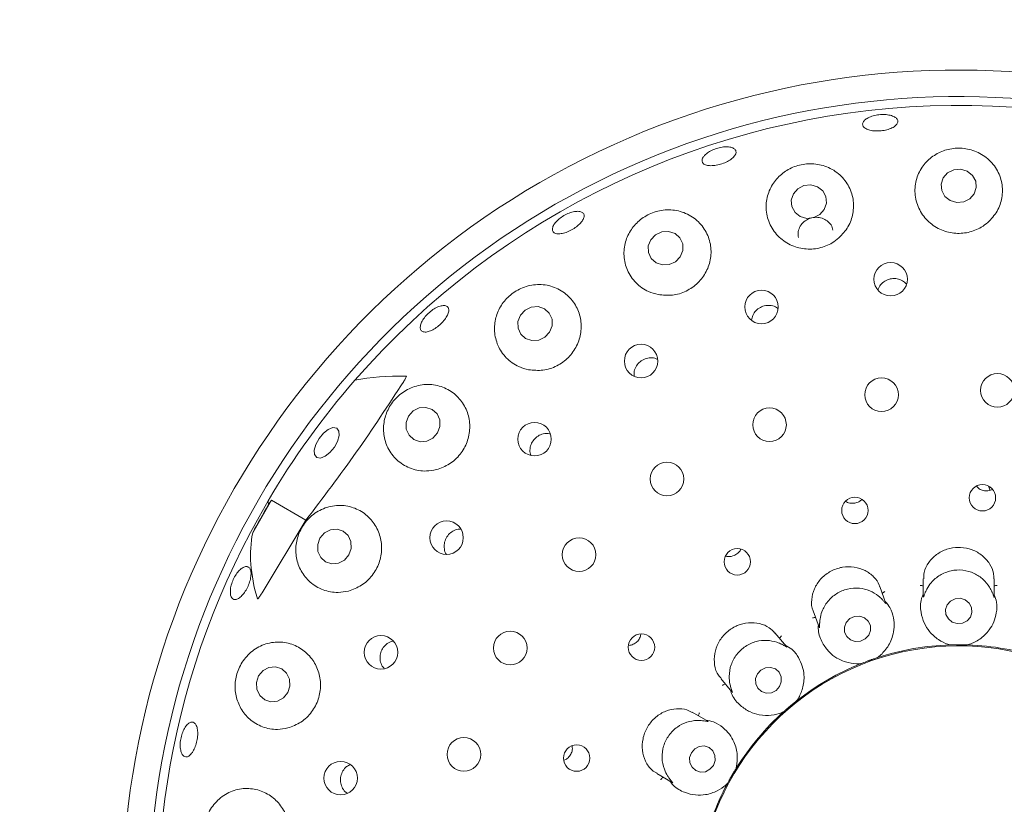
# Paper-space layout 'Blatt2' of a CAD drawing. Units: millimetres. Extents: x 5 to 415, y 5 to 292.
# Drawn here: x 53 to 60, y 96 to 102 of the extents above; entities that cross this region are included whole.
import ezdxf

# ---------------------------------------------------------------- set-up
doc = ezdxf.new("R2010")
doc.units = ezdxf.units.MM
doc.layers.add('BEMAßUNG', color=96, linetype='Continuous')
doc.styles.add('SLDTEXTSTYLE0', font='TXT', dxfattribs={"width": 0.75})
doc.dimstyles.new('SLDDIMSTYLE9', dxfattribs={"dimtxt": 3.175, "dimasz": 3.302, "dimexe": 0, "dimexo": 0.0625, "dimgap": 0.79375, "dimtad": 1, "dimlfac": 16, "dimrnd": 1e-09, "dimzin": 12, "dimdsep": 46, "dimtxsty": 'SLDTEXTSTYLE0', "dimsah": 1, "dimcen": 0.09, "dimadec": 0, "dimazin": 3, "dimtfac": 1, "dimtofl": 0, "dimtmove": 0, "dimatfit": 3, "dimfxl": 0, "dimfrac": 2, "dimtolj": 1, "dimtzin": 12, "dimarcsym": 0})

# ---------------------------------------------------------------- blocks, each defined once
blk = doc.blocks.new('_D_51')
at = {"layer": 'BEMAßUNG'}
for p, q in [((58.8668, 126.8691), (27.1972, 126.8691)), ((28.1972, 95.6191), (28.1972, 126.8691)), ((58.8668, 95.6191), (27.1972, 95.6191))]:
    blk.add_line(p, q, dxfattribs=at)
for points in [[(28.1972, 126.8691), (27.6892, 123.5671), (28.7052, 123.5671)], [(28.1972, 95.6191), (28.7052, 98.9211), (27.6892, 98.9211)]]:
    blk.add_solid(points, dxfattribs=at)
at = {"layer": 'BEMAßUNG', "insert": (24.1044, 107.6842), "char_height": 3.175, "attachment_point": 1, "rotation": 90, "style": 'SLDTEXTSTYLE0'}
blk.add_mtext('500', dxfattribs=at)

psp = doc.layouts.new('Blatt2')

# ---------------------------------------------------------------- linework, layer by layer
at = {"color": 7, "linetype": 'Continuous', "lineweight": 15}
for p, q in [((60.07771, 98.59012), (60.08956, 98.55968)), ((60.09165, 98.56009), (60.10474, 98.56663)), ((55.01483, 98.49019), (54.88193, 98.26)), ((54.99359, 98.4591), (55.01483, 98.49019)), ((55.258, 98.3498), (55.01483, 98.49019)), ((54.94784, 97.83603), (55.258, 98.3498)), ((59.35266, 97.76245), (59.30938, 97.88137)), ((59.61675, 97.93587), (59.61675, 97.81174)), ((60.11675, 97.80899), (60.11675, 97.93573)), ((58.83959, 97.7102), (58.8819, 97.59395)), ((58.65059, 97.45734), (58.5692, 97.55434)), ((59.80523, 97.46959), (59.79774, 97.47014)), ((59.80523, 97.46959), (59.80553, 97.4696)), ((59.92798, 97.4696), (59.92827, 97.46959)), ((59.93576, 97.47014), (59.92827, 97.46959)), ((59.17602, 97.33695), (59.1688, 97.33491)), ((59.17602, 97.33695), (59.17629, 97.33706)), ((59.29136, 97.37894), (59.29164, 97.37903)), ((59.29849, 97.38211), (59.29164, 97.37903)), ((58.18606, 97.23309), (58.26582, 97.13804)), ((58.72414, 97.07601), (58.72438, 97.07619)), ((58.72976, 97.08143), (58.72438, 97.07619)), ((58.09539, 96.93042), (57.98546, 96.99389)), ((58.63012, 96.9971), (58.62403, 96.99271)), ((58.63012, 96.9971), (58.63034, 96.9973)), ((57.73533, 96.56096), (57.8425, 96.49908)), ((58.29474, 96.59735), (58.2949, 96.5976)), ((58.29816, 96.60436), (58.2949, 96.5976)), ((58.23337, 96.49104), (58.22916, 96.48483)), ((58.23337, 96.49104), (58.23352, 96.4913))]:
    psp.add_line(p, q, dxfattribs=at)
at = {"color": 7, "linetype": 'Continuous', "lineweight": 15, "flags": 128}
for points in [[(59.92665, 100.81188), (59.8801, 100.82565), (59.83152, 100.82154), (59.78831, 100.80016), (59.75704, 100.76477), (59.74247, 100.72076), (59.74682, 100.67483), (59.76943, 100.63397), (59.80686, 100.6044), (59.8534, 100.59062), (59.90198, 100.59474), (59.9452, 100.61612), (59.97647, 100.65151), (59.99104, 100.69552), (59.98669, 100.74145), (59.96407, 100.78231), (59.92665, 100.81188)], [(58.86922, 100.7018), (58.82289, 100.71493), (58.77439, 100.71009), (58.73111, 100.68802), (58.69964, 100.65208), (58.68477, 100.60775), (58.68876, 100.56177), (58.71101, 100.52114), (58.74812, 100.49206), (58.79446, 100.47893), (58.84295, 100.48377), (58.88623, 100.50584), (58.9177, 100.54178), (58.93257, 100.58611), (58.92858, 100.63209), (58.90633, 100.67271), (58.86922, 100.7018)], [(57.90112, 100.20796), (57.91878, 100.25197), (57.91788, 100.29845), (57.89855, 100.34032), (57.86374, 100.37121), (57.81874, 100.3864), (57.7704, 100.3836), (57.72609, 100.36322), (57.69255, 100.32837), (57.67489, 100.28436), (57.67579, 100.23787), (57.69511, 100.196), (57.72993, 100.16512), (57.77493, 100.14992), (57.82326, 100.15273), (57.86758, 100.17311), (57.90112, 100.20796)], [(56.97873, 99.67659), (56.99622, 99.72124), (56.99533, 99.76817), (56.97619, 99.81023), (56.94171, 99.84103), (56.89715, 99.85586), (56.84929, 99.85248), (56.80541, 99.8314), (56.7722, 99.79583), (56.75471, 99.75118), (56.7556, 99.70425), (56.77474, 99.66219), (56.80921, 99.63139), (56.85377, 99.61656), (56.90164, 99.61993), (56.94551, 99.64102), (56.97873, 99.67659)], [(56.18742, 98.96508), (56.20436, 99.01041), (56.20311, 99.05785), (56.18385, 99.10019), (56.14952, 99.13097), (56.10534, 99.14552), (56.05803, 99.14161), (56.0148, 99.11985), (55.98223, 99.08355), (55.96528, 99.03822), (55.96654, 98.99078), (55.9858, 98.94845), (56.02013, 98.91766), (56.06431, 98.90311), (56.11162, 98.90702), (56.15485, 98.92878), (56.18742, 98.96508)], [(55.45866, 98.86377), (55.42759, 98.82669), (55.393, 98.8), (55.36017, 98.78779), (55.3341, 98.7919), (55.31875, 98.81171), (55.31645, 98.8442), (55.32757, 98.88443), (55.35041, 98.92627), (55.38148, 98.96336), (55.41606, 98.99004), (55.44889, 99.00225), (55.47496, 98.99814), (55.49032, 98.97834), (55.49261, 98.94584), (55.48149, 98.90561), (55.45866, 98.86377)], [(55.56183, 98.1045), (55.57795, 98.15043), (55.57604, 98.19836), (55.55638, 98.24099), (55.52197, 98.27185), (55.47805, 98.28622), (55.43129, 98.28193), (55.38883, 98.25962), (55.35712, 98.22269), (55.34099, 98.17676), (55.3429, 98.12884), (55.36256, 98.0862), (55.39698, 98.05534), (55.4409, 98.04097), (55.48766, 98.04526), (55.53012, 98.06757), (55.56183, 98.1045)], [(59.91207, 97.78747), (59.87721, 97.79808), (59.84076, 97.79513), (59.80827, 97.77906), (59.78468, 97.75232), (59.77359, 97.71899), (59.77668, 97.68413), (59.79348, 97.65306), (59.82144, 97.6305), (59.85629, 97.61989), (59.89275, 97.62285), (59.92523, 97.63892), (59.94882, 97.66565), (59.95992, 97.69899), (59.95683, 97.73384), (59.94002, 97.76492), (59.91207, 97.78747)], [(59.231, 97.53731), (59.24393, 97.57053), (59.24287, 97.60564), (59.22795, 97.6373), (59.20147, 97.66068), (59.16745, 97.67223), (59.13107, 97.67019), (59.09787, 97.65486), (59.0729, 97.62859), (59.05997, 97.59537), (59.06104, 97.56026), (59.07595, 97.5286), (59.10243, 97.50522), (59.13645, 97.49367), (59.17283, 97.49571), (59.20604, 97.51104), (59.231, 97.53731)], [(55.12934, 97.13244), (55.14449, 97.17879), (55.14173, 97.22711), (55.12145, 97.27003), (55.08676, 97.30102), (55.04293, 97.31536), (54.99664, 97.31087), (54.95493, 97.28824), (54.92415, 97.2509), (54.90899, 97.20454), (54.91176, 97.15622), (54.93203, 97.1133), (54.96673, 97.08231), (55.01056, 97.06797), (55.05685, 97.07246), (55.09856, 97.0951), (55.12934, 97.13244)], [(58.6014, 97.17498), (58.61417, 97.20883), (58.61311, 97.24439), (58.59839, 97.27623), (58.57225, 97.29953), (58.53867, 97.31071), (58.50275, 97.3081), (58.46998, 97.29208), (58.44533, 97.26509), (58.43257, 97.23124), (58.43362, 97.19569), (58.44834, 97.16384), (58.47449, 97.14055), (58.50807, 97.12936), (58.54398, 97.13197), (58.57675, 97.14799), (58.6014, 97.17498)], [(58.13446, 96.61919), (58.14649, 96.65368), (58.14486, 96.68973), (58.12983, 96.72188), (58.10369, 96.74521), (58.07041, 96.75618), (58.03506, 96.75313), (58.00302, 96.73651), (57.97917, 96.70885), (57.96714, 96.67436), (57.96877, 96.63831), (57.9838, 96.60616), (58.00994, 96.58283), (58.04322, 96.57186), (58.07857, 96.57491), (58.11061, 96.59154), (58.13446, 96.61919)]]:
    psp.add_lwpolyline(points, dxfattribs=at)
at = {"color": 7, "linetype": 'Continuous', "lineweight": 15}
for centre, radius in [((59.38615, 100.04923), 0.11796), ((58.4745, 99.85396), 0.11832), ((57.62427, 99.47176), 0.11835), ((59.32182, 99.23446), 0.11875), ((60.13998, 99.26508), 0.11875), ((58.53097, 99.02256), 0.11875), ((56.87207, 98.92104), 0.11834), ((57.80711, 98.63999), 0.11875), ((60.03416, 98.50768), 0.09323), ((59.13351, 98.41807), 0.09309), ((56.25083, 98.22594), 0.11829), ((57.18653, 98.10593), 0.11875), ((58.30352, 98.05584), 0.09337), ((55.78773, 97.41689), 0.11821), ((56.70035, 97.44718), 0.11875), ((57.6268, 97.4532), 0.0934), ((56.37294, 96.69675), 0.11875), ((57.16944, 96.67082), 0.09334), ((55.50304, 96.52931), 0.11811)]:
    psp.add_circle(centre, radius, dxfattribs=at)
for radius, start, end in [(12.0625, 90, 41.794353), (9.5, 124.077455, 169.255878), (5.90625, 45.493755, 330), (5.71875, 45.249378, 330), (5.65625, 45.164286, 138.904118), (5.65625, 138.904118, 149.558618), (5.65625, 149.558618, 28.641637), (1.84428, 29.760341, 330), (1.85156, 91.899694, 107.966254), (1.85156, 71.900776, 87.96221), (1.85156, 111.898312, 127.971829), (1.85156, 131.901955, 147.961268), (1.85156, 151.897266, 167.973901)]:
    psp.add_arc((59.86675, 95.61905), radius, start, end, dxfattribs=at)
for centre, major_axis, ratio, start_param, end_param in [((57.61985, 97.2377), (2.51109, -1.80896), 0.4464817, 2.5598146, 2.751739), ((61.92797, 94.42901), (6.9459, -4.01022), 0.954954, 3.1385934, 3.1683978), ((57.61985, 97.2377), (2.51109, -1.80896), 0.4464817, 3.5314463, 3.5462884), ((57.55349, 96.95461), (2.59841, -1.50019), 0.4554499, 3.2923841, 3.5891062)]:
    psp.add_ellipse(centre, major_axis=major_axis, ratio=ratio, start_param=start_param, end_param=end_param, dxfattribs=at)
for points, knots in [([(59.43543, 101.15257), (59.43171, 101.14608), (59.42425, 101.1331), (59.39673, 101.11603), (59.36071, 101.10308), (59.31904, 101.09564), (59.2768, 101.09448), (59.23862, 101.09973), (59.20876, 101.11094), (59.19054, 101.12697), (59.18606, 101.14613), (59.19586, 101.16626), (59.21884, 101.185), (59.2524, 101.20013), (59.29276, 101.20981), (59.33537, 101.21291), (59.37541, 101.20908), (59.40844, 101.19886), (59.43046, 101.18353), (59.43879, 101.16719), (59.43637, 101.15663), (59.43543, 101.15257)], [0, 0, 0, 0, 0.0537994, 0.1076021, 0.1613792, 0.215058, 0.2686356, 0.3221747, 0.375781, 0.4294863, 0.4832557, 0.537028, 0.5907699, 0.6444656, 0.6981362, 0.7517907, 0.80543, 0.8590599, 0.9126908, 0.9663509, 1, 1, 1, 1]), ([(58.07864, 100.92938), (58.08788, 100.93669), (58.10637, 100.95133), (58.14468, 100.96889), (58.18559, 100.98053), (58.22547, 100.9848), (58.25953, 100.98135), (58.28397, 100.97068), (58.296, 100.9541), (58.29426, 100.93349), (58.27892, 100.91114), (58.25173, 100.88945), (58.2158, 100.87078), (58.17528, 100.85716), (58.13475, 100.8501), (58.09869, 100.85043), (58.0711, 100.85824), (58.05501, 100.87279), (58.05246, 100.89248), (58.06173, 100.91239), (58.07393, 100.92465), (58.07864, 100.92938)], [0, 0, 0, 0, 0.0536636, 0.1073316, 0.1609816, 0.21462, 0.2682528, 0.3218841, 0.3755436, 0.4292647, 0.4830485, 0.5368532, 0.5905999, 0.6442295, 0.6977786, 0.7513358, 0.8049831, 0.858724, 0.912503, 0.9662611, 1, 1, 1, 1]), ([(60.07243, 100.44976), (60.09627, 100.47521), (60.14394, 100.52609), (60.17698, 100.62522), (60.17685, 100.7291), (60.13899, 100.82931), (60.06693, 100.91127), (59.97116, 100.963), (59.86728, 100.97961), (59.76801, 100.9638), (59.68038, 100.9199), (59.60995, 100.85068), (59.56429, 100.75966), (59.55211, 100.65476), (59.57858, 100.54954), (59.64104, 100.45984), (59.72944, 100.39788), (59.83124, 100.36921), (59.93436, 100.37491), (60.01664, 100.40619), (60.05744, 100.43806), (60.07243, 100.44976)], [0, 0, 0, 0, 0.0540293, 0.1079889, 0.1639688, 0.2218259, 0.2797841, 0.3352809, 0.3869488, 0.4359283, 0.4848233, 0.5359841, 0.5905473, 0.6479444, 0.7061115, 0.7628179, 0.8170699, 0.869195, 0.9200836, 0.9706509, 1, 1, 1, 1]), ([(59.02062, 100.34048), (59.04418, 100.36573), (59.09126, 100.4162), (59.12473, 100.51411), (59.12612, 100.61652), (59.09108, 100.71575), (59.02183, 100.79847), (58.92652, 100.85227), (58.82011, 100.86996), (58.71802, 100.85303), (58.62976, 100.80757), (58.56032, 100.73852), (58.5151, 100.64972), (58.50127, 100.54749), (58.52463, 100.44327), (58.58477, 100.35229), (58.67299, 100.28828), (58.77605, 100.25841), (58.88049, 100.26405), (58.96397, 100.29589), (59.00535, 100.32846), (59.02062, 100.34048)], [0, 0, 0, 0, 0.0527468, 0.1054335, 0.1599084, 0.2166664, 0.2748291, 0.3322012, 0.3863785, 0.4368518, 0.4854896, 0.5349623, 0.5872736, 0.6429921, 0.7009414, 0.7588036, 0.8146786, 0.868096, 0.9196772, 0.9703522, 1, 1, 1, 1]), ([(57.01006, 100.37752), (57.00543, 100.38224), (56.99616, 100.39167), (56.99798, 100.4147), (57.01157, 100.44112), (57.03643, 100.4686), (57.06956, 100.49373), (57.10731, 100.51369), (57.1454, 100.52623), (57.1795, 100.53002), (57.2057, 100.52474), (57.22103, 100.51109), (57.22373, 100.49062), (57.21348, 100.4656), (57.19148, 100.43873), (57.16029, 100.41298), (57.12353, 100.39119), (57.0853, 100.37577), (57.05007, 100.36861), (57.02449, 100.3699), (57.01408, 100.3754), (57.01006, 100.37752)], [0, 0, 0, 0, 0.0537605, 0.1075264, 0.1612648, 0.2149597, 0.2686315, 0.3222824, 0.3759221, 0.4295525, 0.4831864, 0.5368463, 0.5905627, 0.6443502, 0.6981545, 0.7518988, 0.8055294, 0.85908, 0.9126361, 0.9662837, 1, 1, 1, 1]), ([(57.74453, 99.94074), (57.77807, 99.93726), (57.84515, 99.93029), (57.94456, 99.96145), (58.02845, 100.01995), (58.08894, 100.10169), (58.1202, 100.19785), (58.11851, 100.29963), (58.08215, 100.3967), (58.0126, 100.47727), (57.91695, 100.52934), (57.80888, 100.54477), (57.7049, 100.52384), (57.61691, 100.47363), (57.5503, 100.40143), (57.50883, 100.31219), (57.49778, 100.21169), (57.52232, 100.10956), (57.58316, 100.02064), (57.66294, 99.96299), (57.72159, 99.947), (57.74453, 99.94074)], [0, 0, 0, 0, 0.0512389, 0.1025025, 0.1531399, 0.2038334, 0.2554245, 0.3087181, 0.3642664, 0.4218617, 0.4799888, 0.5361181, 0.588487, 0.6377886, 0.6864924, 0.7370912, 0.7910005, 0.8479848, 0.9061929, 0.9632941, 1, 1, 1, 1]), ([(58.97726, 100.39648), (58.97632, 100.40267), (58.9734, 100.42173), (58.9539, 100.44907), (58.92206, 100.47383), (58.88211, 100.48673), (58.83954, 100.48661), (58.79899, 100.47356), (58.76485, 100.44908), (58.74134, 100.4159), (58.72998, 100.37938), (58.73373, 100.35574), (58.73544, 100.34497)], [0, 0, 0, 0, 0.0517016, 0.1593392, 0.2671225, 0.3747513, 0.4819682, 0.5887789, 0.6954978, 0.802531, 0.9100161, 1, 1, 1, 1]), ([(59.49645, 100.01613), (59.48772, 100.0243), (59.46935, 100.04149), (59.43188, 100.05421), (59.3916, 100.05509), (59.35287, 100.0428), (59.32129, 100.0187), (59.3016, 99.99331), (59.29778, 99.97597), (59.29677, 99.97137)], [0, 0, 0, 0, 0.1450079, 0.3050098, 0.4642519, 0.6230729, 0.7822112, 0.9422177, 1, 1, 1, 1]), ([(56.83026, 99.41062), (56.86392, 99.40737), (56.93129, 99.40088), (57.03118, 99.4336), (57.11486, 99.49408), (57.17426, 99.57741), (57.20402, 99.67419), (57.20122, 99.77543), (57.16492, 99.87117), (57.09672, 99.95063), (57.00254, 100.0026), (56.89429, 100.01829), (56.78831, 99.99599), (56.69895, 99.94249), (56.63333, 99.86741), (56.59414, 99.77767), (56.58458, 99.67889), (56.60866, 99.57901), (56.66792, 99.49111), (56.74716, 99.43299), (56.8066, 99.41699), (56.83026, 99.41062)], [0, 0, 0, 0, 0.0520529, 0.1041494, 0.1551661, 0.2057233, 0.2566788, 0.3088649, 0.3630304, 0.4194936, 0.4775637, 0.5351989, 0.5899019, 0.6408095, 0.6895351, 0.7387475, 0.7905954, 0.8458757, 0.9036397, 0.9616506, 1, 1, 1, 1]), ([(56.08564, 99.67868), (56.07971, 99.68191), (56.06787, 99.68835), (56.06341, 99.71023), (56.06979, 99.73826), (56.08715, 99.77011), (56.1134, 99.80185), (56.14566, 99.82992), (56.18029, 99.85114), (56.21334, 99.8632), (56.24099, 99.86483), (56.26007, 99.85593), (56.2684, 99.83754), (56.26505, 99.81168), (56.25043, 99.78118), (56.22629, 99.74941), (56.19546, 99.71993), (56.16141, 99.69599), (56.12809, 99.68047), (56.10214, 99.67524), (56.09023, 99.67772), (56.08564, 99.67868)], [0, 0, 0, 0, 0.05376591, 0.10753301, 0.1612752, 0.21497851, 0.26865248, 0.32230272, 0.37594481, 0.42957776, 0.48320752, 0.53686448, 0.59057388, 0.64435421, 0.69815986, 0.75191497, 0.80556184, 0.85911654, 0.9126689, 0.96630117, 1, 1, 1, 1]), ([(58.59166, 99.84093), (58.58817, 99.84401), (58.57485, 99.85576), (58.54378, 99.86477), (58.50376, 99.86571), (58.46511, 99.85288), (58.43319, 99.82862), (58.4106, 99.79668), (58.40592, 99.77226), (58.40371, 99.76069)], [0, 0, 0, 0, 0.0569399, 0.2177267, 0.3777856, 0.5371335, 0.6963452, 0.8561516, 1, 1, 1, 1]), ([(57.73989, 99.48424), (57.73352, 99.48728), (57.71528, 99.49598), (57.68057, 99.49637), (57.64183, 99.48577), (57.60839, 99.46262), (57.58475, 99.43036), (57.57251, 99.39546), (57.57465, 99.37283), (57.57556, 99.36322)], [0, 0, 0, 0, 0.0859155, 0.2460143, 0.4053538, 0.5640663, 0.7228123, 0.8822817, 1, 1, 1, 1]), ([(55.96569, 99.36515), (55.96596, 99.3651), (55.96649, 99.36501), (55.9669, 99.36421), (55.96689, 99.36265), (55.96565, 99.35819), (55.95971, 99.34626), (55.95311, 99.33566), (55.94841, 99.32813)], [0, 0, 0, 0, 0.03240898, 0.06524811, 0.10457666, 0.17596271, 0.41369945, 1, 1, 1, 1]), ([(55.258, 98.3498), (55.37846, 98.50819), (55.62049, 98.82641), (55.83877, 99.16038), (55.94841, 99.32813)], [0, 0, 0, 0, 0.4977118, 1, 1, 1, 1]), ([(56.17903, 98.70605), (56.21075, 98.71743), (56.27421, 98.74021), (56.35027, 98.81122), (56.40057, 98.90013), (56.41978, 98.99992), (56.40634, 99.10014), (56.36066, 99.19125), (56.28559, 99.26303), (56.18768, 99.30541), (56.07876, 99.31065), (55.97485, 99.27764), (55.89049, 99.21401), (55.83298, 99.13106), (55.80404, 99.03731), (55.80518, 98.93876), (55.83889, 98.8431), (55.90561, 98.76156), (55.99928, 98.70792), (56.09614, 98.69076), (56.15575, 98.70175), (56.17903, 98.70605)], [0, 0, 0, 0, 0.0511471, 0.1023196, 0.1529273, 0.2036657, 0.2553748, 0.3088498, 0.3646013, 0.4223248, 0.4803838, 0.5362243, 0.5882613, 0.6374004, 0.6861795, 0.7370336, 0.7912467, 0.8484312, 0.9066287, 0.9635503, 1, 1, 1, 1]), ([(56.98409, 98.95784), (56.9739, 98.95963), (56.95074, 98.96371), (56.914, 98.95418), (56.87972, 98.93307), (56.85394, 98.90165), (56.8404, 98.8642), (56.83788, 98.83083), (56.84466, 98.81297), (56.84682, 98.8073)], [0, 0, 0, 0, 0.1259716, 0.2865725, 0.4463837, 0.605692, 0.7652085, 0.9255254, 1, 1, 1, 1]), ([(59.99161, 98.58949), (59.99803, 98.58284), (60.01173, 98.56861), (60.04058, 98.55713), (60.06864, 98.55456), (60.08526, 98.55855), (60.09165, 98.56009)], [0, 0, 0, 0, 0.2514964, 0.5371908, 0.8219278, 1, 1, 1, 1]), ([(55.55767, 97.84949), (55.58947, 97.86097), (55.65309, 97.88394), (55.72932, 97.95614), (55.77909, 98.04646), (55.79724, 98.14708), (55.78282, 98.24727), (55.73702, 98.33763), (55.66313, 98.4087), (55.56727, 98.45132), (55.45972, 98.45784), (55.35517, 98.42555), (55.26911, 98.36015), (55.21132, 98.2739), (55.18399, 98.17824), (55.18678, 98.08036), (55.22037, 97.98678), (55.28508, 97.90663), (55.37653, 97.85257), (55.47312, 97.83411), (55.53364, 97.84512), (55.55767, 97.84949)], [0, 0, 0, 0, 0.0519411, 0.1039245, 0.154881, 0.2054393, 0.2564518, 0.3087534, 0.3630735, 0.4196861, 0.4778067, 0.5353139, 0.5897517, 0.6404359, 0.6891088, 0.738445, 0.7905223, 0.8460238, 0.9038859, 0.9618231, 1, 1, 1, 1]), ([(59.06771, 98.48351), (59.07243, 98.48034), (59.08582, 98.47137), (59.10929, 98.46726), (59.12637, 98.46901), (59.13298, 98.46968)], [0, 0, 0, 0, 0.2502266, 0.7096961, 1, 1, 1, 1]), ([(59.13298, 98.46968), (59.14331, 98.4723), (59.16232, 98.4771), (59.17671, 98.49013), (59.18328, 98.49608)], [0, 0, 0, 0, 0.5437186, 1, 1, 1, 1]), ([(56.35144, 98.28558), (56.34877, 98.28588), (56.3331, 98.28767), (56.30431, 98.27774), (56.27066, 98.2562), (56.24606, 98.22386), (56.23283, 98.18553), (56.23391, 98.14612), (56.24048, 98.11867), (56.24914, 98.10816), (56.24952, 98.1077)], [0, 0, 0, 0, 0.0329019, 0.1936956, 0.353775, 0.5131319, 0.6722762, 0.8319511, 0.9925318, 1, 1, 1, 1]), ([(60.1137, 97.93563), (60.11404, 97.94901), (60.11494, 97.98412), (60.08762, 98.04384), (60.03549, 98.10281), (59.96321, 98.14415), (59.90287, 98.15668), (59.84243, 98.15799), (59.78184, 98.14818), (59.70741, 98.11009), (59.65064, 98.05161), (59.61854, 97.98841), (59.62043, 97.95035), (59.62115, 97.93579)], [0, 0, 0, 0, 0.06437579, 0.16906206, 0.27376244, 0.37865115, 0.4834788, 0.50186486, 0.60638571, 0.71043342, 0.81615282, 0.92964418, 1, 1, 1, 1]), ([(58.22033, 98.09656), (58.22347, 98.09541), (58.23638, 98.09066), (58.25784, 98.09222), (58.27408, 98.0977), (58.28037, 98.09983)], [0, 0, 0, 0, 0.1645158, 0.6760191, 1, 1, 1, 1]), ([(58.28037, 98.09983), (58.28948, 98.10488), (58.3077, 98.11499), (58.32351, 98.13169), (58.3272, 98.14216), (58.32744, 98.14285)], [0, 0, 0, 0, 0.4828656, 0.9657677, 1, 1, 1, 1]), ([(54.72479, 97.82983), (54.72433, 97.84061), (54.72341, 97.86215), (54.73257, 97.90172), (54.7486, 97.94109), (54.77041, 97.97662), (54.79531, 98.0041), (54.82042, 98.02056), (54.84281, 98.02417), (54.8599, 98.01457), (54.86977, 97.99281), (54.87136, 97.96129), (54.86459, 97.92351), (54.85036, 97.88375), (54.83033, 97.84649), (54.80673, 97.81589), (54.7821, 97.79542), (54.75902, 97.78739), (54.74019, 97.79294), (54.72878, 97.8087), (54.7259, 97.82395), (54.72479, 97.82983)], [0, 0, 0, 0, 0.0536739, 0.1073467, 0.1610058, 0.21465, 0.2682857, 0.3219133, 0.3755612, 0.4292503, 0.4830084, 0.5368143, 0.5905933, 0.6442755, 0.6978499, 0.7513923, 0.8049961, 0.8586971, 0.9124666, 0.9662404, 1, 1, 1, 1]), ([(59.30762, 97.88092), (59.3069, 97.88459), (59.30208, 97.90909), (59.26852, 97.95132), (59.20816, 97.99716), (59.12988, 98.02188), (59.06917, 98.02135), (59.0103, 98.01002), (58.95313, 97.98782), (58.88818, 97.93492), (58.84278, 97.86504), (58.8252, 97.78678), (58.82698, 97.73127), (58.83959, 97.71044), (58.8397, 97.71026)], [0, 0, 0, 0, 0.0185249, 0.1238928, 0.2285841, 0.3334644, 0.4382314, 0.4551765, 0.560062, 0.6643579, 0.7689409, 0.8781248, 0.9989531, 1, 1, 1, 1]), ([(60.1026, 97.8411), (60.10223, 97.84194), (60.09749, 97.85291), (60.08094, 97.88529), (60.04097, 97.93421), (59.97622, 97.97805), (59.89671, 98.00102), (59.81144, 97.99679), (59.73231, 97.96514), (59.6754, 97.91645), (59.64422, 97.87023), (59.63429, 97.8485), (59.63091, 97.8411)], [0, 0, 0, 0, 0.0057098, 0.0745163, 0.1928896, 0.3165744, 0.4524785, 0.5883838, 0.7240161, 0.8600722, 0.9523559, 1, 1, 1, 1]), ([(59.61675, 97.8842), (59.61521, 97.88502), (59.61077, 97.8874), (59.60289, 97.88894), (59.59688, 97.88933), (59.5945, 97.8893), (59.59438, 97.8893)], [0, 0, 0, 0, 0.2434592, 0.7014006, 0.9848337, 1, 1, 1, 1]), ([(60.11675, 97.8842), (60.11829, 97.88502), (60.12273, 97.8874), (60.13061, 97.88894), (60.13663, 97.88933), (60.139, 97.8893), (60.13912, 97.8893)], [0, 0, 0, 0, 0.2434592, 0.7014006, 0.9848337, 1, 1, 1, 1]), ([(54.94784, 97.83603), (54.94444, 97.83075), (54.93884, 97.82207), (54.93156, 97.81145), (54.92667, 97.80477), (54.92335, 97.80055), (54.92076, 97.79758), (54.91883, 97.79564), (54.91732, 97.79454), (54.91643, 97.79416), (54.9158, 97.79421), (54.91545, 97.79453), (54.91534, 97.79485), (54.9153, 97.79497)], [0, 0, 0, 0, 0.33073129, 0.54359764, 0.68134687, 0.77220443, 0.8338211, 0.89877667, 0.92799048, 0.95264861, 0.97076562, 0.98895815, 1, 1, 1, 1]), ([(59.32839, 97.78776), (59.32779, 97.78839), (59.31965, 97.79702), (59.29313, 97.82172), (59.23899, 97.85401), (59.16328, 97.87318), (59.08072, 97.86774), (59.00198, 97.83476), (58.93834, 97.77808), (58.90132, 97.71284), (58.88771, 97.65856), (58.8858, 97.6346), (58.88515, 97.62643)], [0, 0, 0, 0, 0.0054453, 0.0740692, 0.1922318, 0.3157585, 0.4516495, 0.5875591, 0.7231907, 0.859246, 0.9520496, 1, 1, 1, 1]), ([(59.32695, 97.8331), (59.32811, 97.8344), (59.33148, 97.83815), (59.33835, 97.84229), (59.34387, 97.84472), (59.34611, 97.8455), (59.34623, 97.84554)], [0, 0, 0, 0, 0.2434371, 0.7013226, 0.9847596, 1, 1, 1, 1]), ([(59.61675, 97.82939), (59.61224, 97.81808), (59.59371, 97.77163), (59.5981, 97.6979), (59.62046, 97.62104), (59.66376, 97.55441), (59.72306, 97.50305), (59.77617, 97.47841), (59.80038, 97.47114), (59.80553, 97.4696)], [0, 0, 0, 0, 0.0505141, 0.2073857, 0.3620555, 0.5171167, 0.7297619, 0.9426057, 1, 1, 1, 1]), ([(59.63091, 97.8411), (59.63042, 97.83995), (59.6265, 97.8307), (59.62113, 97.81529), (59.61656, 97.80176), (59.61709, 97.8075), (59.61747, 97.81172)], [0, 0, 0, 0, 0.024874, 0.2001517, 0.4123415, 1, 1, 1, 1]), ([(59.92798, 97.4696), (59.93315, 97.47115), (59.95902, 97.47891), (60.01637, 97.50611), (60.07662, 97.56218), (60.11515, 97.62823), (60.13361, 97.69366), (60.14027, 97.75941), (60.12324, 97.80585), (60.11675, 97.82354)], [0, 0, 0, 0, 0.0581363, 0.2912244, 0.5239827, 0.6610972, 0.7909302, 0.9203533, 1, 1, 1, 1]), ([(60.1166, 97.80898), (60.1166, 97.80727), (60.11661, 97.80432), (60.11466, 97.80815), (60.11091, 97.82013), (60.10527, 97.83434), (60.1026, 97.8411)], [0, 0, 0, 0, 0.384336, 0.6601264, 0.8383523, 1, 1, 1, 1]), ([(59.29136, 97.37894), (59.29568, 97.38216), (59.31734, 97.3983), (59.36193, 97.44348), (59.39937, 97.51677), (59.41299, 97.59202), (59.40796, 97.65982), (59.39173, 97.72388), (59.35984, 97.76169), (59.34769, 97.7761)], [0, 0, 0, 0, 0.0581355, 0.2912245, 0.5239824, 0.6610972, 0.79093, 0.9203538, 1, 1, 1, 1]), ([(59.35251, 97.76239), (59.35311, 97.76078), (59.35414, 97.75801), (59.35103, 97.76086), (59.34345, 97.7708), (59.33325, 97.78228), (59.32839, 97.78776)], [0, 0, 0, 0, 0.3816834, 0.6584544, 0.8370728, 1, 1, 1, 1]), ([(58.5678, 97.55292), (58.55562, 97.56629), (58.52855, 97.59599), (58.46229, 97.6229), (58.38293, 97.62934), (58.32339, 97.61458), (58.26826, 97.58932), (58.21733, 97.55334), (58.16687, 97.48588), (58.13967, 97.40693), (58.1401, 97.32593), (58.15858, 97.26383), (58.18249, 97.24185), (58.189, 97.23587)], [0, 0, 0, 0, 0.0856521, 0.1902709, 0.294945, 0.399458, 0.4200128, 0.5249447, 0.62936, 0.733501, 0.8403174, 0.9565498, 1, 1, 1, 1]), ([(58.8571, 97.66209), (58.85537, 97.66234), (58.85039, 97.66305), (58.84246, 97.66181), (58.83667, 97.6601), (58.83445, 97.65927), (58.83434, 97.65923)], [0, 0, 0, 0, 0.2435184, 0.7013811, 0.9848121, 1, 1, 1, 1]), ([(58.87585, 97.61058), (58.87548, 97.59841), (58.87396, 97.54843), (58.9033, 97.48064), (58.95059, 97.41607), (59.01407, 97.36827), (59.08736, 97.34028), (59.14569, 97.33529), (59.17093, 97.33675), (59.17629, 97.33706)], [0, 0, 0, 0, 0.0505137, 0.2073859, 0.3620548, 0.5171178, 0.7297623, 0.9426056, 1, 1, 1, 1]), ([(58.88515, 97.62643), (58.88509, 97.62523), (58.88457, 97.61522), (58.88478, 97.59891), (58.88511, 97.58455), (58.88365, 97.59009), (58.88258, 97.59417)], [0, 0, 0, 0, 0.0240606, 0.1996758, 0.4115267, 1, 1, 1, 1]), ([(57.53635, 97.46565), (57.54222, 97.46631), (57.55842, 97.46815), (57.58343, 97.47994), (57.60626, 97.50185), (57.61979, 97.52452), (57.62145, 97.53925), (57.62194, 97.54361)], [0, 0, 0, 0, 0.1426879, 0.3935973, 0.6445268, 0.8947605, 1, 1, 1, 1]), ([(58.60226, 97.51495), (58.60291, 97.51657), (58.60478, 97.52124), (58.60982, 97.52749), (58.61419, 97.53166), (58.61602, 97.53316), (58.61611, 97.53324)], [0, 0, 0, 0, 0.2433856, 0.7012732, 0.9848116, 1, 1, 1, 1]), ([(55.13014, 96.88307), (55.16206, 96.89485), (55.22593, 96.9184), (55.30189, 96.99249), (55.35038, 97.08479), (55.36637, 97.18663), (55.34967, 97.28688), (55.30225, 97.37623), (55.22807, 97.44574), (55.13335, 97.4872), (55.02743, 97.49357), (54.92358, 97.46144), (54.83707, 97.39464), (54.77953, 97.30497), (54.75448, 97.2063), (54.76031, 97.10805), (54.79567, 97.01644), (54.85998, 96.93872), (54.94974, 96.88587), (55.04526, 96.86736), (55.10574, 96.87855), (55.13014, 96.88307)], [0, 0, 0, 0, 0.0530248, 0.106107, 0.1577145, 0.2083985, 0.259044, 0.3104954, 0.3635687, 0.4188614, 0.4762786, 0.5344623, 0.5909278, 0.6437213, 0.6932528, 0.7418869, 0.7921849, 0.8457113, 0.9024258, 0.960618, 1, 1, 1, 1]), ([(55.8753, 97.49638), (55.86648, 97.49445), (55.84479, 97.4897), (55.81553, 97.46761), (55.79172, 97.43519), (55.77973, 97.39634), (55.78126, 97.35647), (55.79214, 97.32352), (55.80611, 97.30866), (55.81114, 97.30332)], [0, 0, 0, 0, 0.1102239, 0.270938, 0.4308653, 0.5902269, 0.7497201, 0.9099872, 1, 1, 1, 1]), ([(58.61911, 97.47284), (58.61831, 97.47324), (58.60765, 97.47859), (58.57419, 97.49275), (58.51217, 97.50454), (58.43442, 97.49655), (58.35872, 97.46309), (58.29609, 97.40507), (58.25578, 97.32999), (58.24342, 97.25609), (58.24924, 97.20057), (58.25561, 97.1775), (58.25778, 97.16964)], [0, 0, 0, 0, 0.0056292, 0.0743825, 0.1926959, 0.3163339, 0.4522316, 0.5881363, 0.7237687, 0.8598272, 0.9522632, 1, 1, 1, 1]), ([(58.65048, 97.45724), (58.65158, 97.45593), (58.65349, 97.45368), (58.64955, 97.45533), (58.63899, 97.4621), (58.62552, 97.46937), (58.61911, 97.47284)], [0, 0, 0, 0, 0.383548, 0.65961755, 0.83796998, 1, 1, 1, 1]), ([(58.72414, 97.07601), (58.72711, 97.08052), (58.74194, 97.10309), (58.76839, 97.1608), (58.77849, 97.24247), (58.76556, 97.31784), (58.73765, 97.37983), (58.70048, 97.43447), (58.65759, 97.4591), (58.64125, 97.46849)], [0, 0, 0, 0, 0.0581359, 0.2912253, 0.5239833, 0.6610982, 0.7909309, 0.9203558, 1, 1, 1, 1]), ([(59.80553, 97.4696), (59.81211, 97.46981), (59.82211, 97.47012), (59.84011, 97.47044), (59.85369, 97.47058), (59.86088, 97.47061), (59.86338, 97.47061), (59.86505, 97.47061), (59.86675, 97.47062), (59.86838, 97.47061), (59.87043, 97.47061), (59.87438, 97.4706), (59.88401, 97.47055), (59.90185, 97.47032), (59.91542, 97.47), (59.92456, 97.46971), (59.92798, 97.4696)], [0, 0, 0, 0, 0.295381, 0.4482838, 0.486605, 0.4936379, 0.4960075, 0.4983916, 0.5000004, 0.5016166, 0.5037854, 0.5077574, 0.5213704, 0.5865309, 0.8454465, 1, 1, 1, 1]), ([(59.17629, 97.33706), (59.1824, 97.3395), (59.19168, 97.34321), (59.20852, 97.34969), (59.22122, 97.35445), (59.22797, 97.35694), (59.23031, 97.3578), (59.23188, 97.35837), (59.23348, 97.35895), (59.23501, 97.35951), (59.23694, 97.36021), (59.24066, 97.36155), (59.24973, 97.3648), (59.26655, 97.37067), (59.27943, 97.37502), (59.28811, 97.37787), (59.29136, 97.37894)], [0, 0, 0, 0, 0.2953811, 0.4482845, 0.486605, 0.4936387, 0.4960057, 0.4983881, 0.500002, 0.5016151, 0.5037865, 0.5077568, 0.5213708, 0.586531, 0.8454467, 1, 1, 1, 1]), ([(58.21923, 97.19356), (58.21752, 97.1932), (58.2126, 97.19216), (58.20557, 97.18828), (58.20071, 97.18471), (58.19891, 97.18316), (58.19882, 97.18309)], [0, 0, 0, 0, 0.2435111, 0.7013585, 0.9847805, 1, 1, 1, 1]), ([(58.25446, 97.15157), (58.25828, 97.14), (58.27395, 97.09252), (58.3247, 97.03886), (58.39123, 96.99435), (58.46723, 96.97114), (58.54567, 96.96991), (58.6022, 96.98517), (58.62541, 96.99517), (58.63034, 96.9973)], [0, 0, 0, 0, 0.05051388, 0.20738481, 0.36205487, 0.51711707, 0.72976213, 0.94260633, 1, 1, 1, 1]), ([(58.25778, 97.16964), (58.25814, 97.16846), (58.26109, 97.15887), (58.26686, 97.1436), (58.27208, 97.13028), (58.2688, 97.13501), (58.26638, 97.13848)], [0, 0, 0, 0, 0.0246309, 0.1999987, 0.412099, 1, 1, 1, 1]), ([(58.63034, 96.9973), (58.63525, 97.00169), (58.6427, 97.00835), (58.6563, 97.02018), (58.66661, 97.02901), (58.6721, 97.03365), (58.67401, 97.03526), (58.67529, 97.03634), (58.67659, 97.03743), (58.67784, 97.03848), (58.67941, 97.0398), (58.68244, 97.04232), (58.68985, 97.04848), (58.70367, 97.05976), (58.71427, 97.06824), (58.72146, 97.0739), (58.72414, 97.07601)], [0, 0, 0, 0, 0.2953812, 0.4482847, 0.4866052, 0.4936386, 0.496007, 0.4983912, 0.5000016, 0.501615, 0.5037866, 0.5077561, 0.5213694, 0.586531, 0.8454464, 1, 1, 1, 1]), ([(57.98408, 96.99126), (57.97201, 96.9985), (57.94123, 97.01693), (57.87495, 97.02262), (57.79802, 97.00626), (57.74587, 96.97516), (57.70076, 96.93541), (57.66252, 96.88661), (57.63347, 96.80729), (57.63009, 96.72372), (57.65327, 96.64567), (57.692, 96.58746), (57.72533, 96.57089), (57.73758, 96.5648)], [0, 0, 0, 0, 0.06756358, 0.17222919, 0.27682633, 0.38122365, 0.40051707, 0.50546478, 0.60996482, 0.71401454, 0.81988034, 0.93377137, 1, 1, 1, 1]), ([(58.03008, 96.96813), (58.03014, 96.96988), (58.0303, 96.97491), (58.03291, 96.9825), (58.03557, 96.98792), (58.03678, 96.98995), (58.03685, 96.99005)], [0, 0, 0, 0, 0.243469, 0.7012795, 0.9847511, 1, 1, 1, 1]), ([(54.3778, 96.71162), (54.37505, 96.72196), (54.36954, 96.74266), (54.37005, 96.78315), (54.37734, 96.825), (54.39112, 96.86444), (54.40965, 96.89676), (54.43076, 96.91844), (54.45195, 96.92704), (54.47076, 96.92162), (54.4851, 96.90275), (54.4934, 96.87254), (54.49484, 96.83435), (54.48939, 96.79254), (54.47771, 96.75182), (54.4611, 96.71676), (54.44133, 96.69128), (54.42043, 96.67823), (54.40079, 96.67932), (54.38623, 96.69201), (54.38015, 96.70616), (54.3778, 96.71162)], [0, 0, 0, 0, 0.0536748, 0.1073482, 0.1610082, 0.2146519, 0.2682875, 0.3219184, 0.3755595, 0.4292514, 0.4830061, 0.5368111, 0.5905924, 0.6442778, 0.6978555, 0.7513973, 0.8049986, 0.8586968, 0.9124657, 0.9662388, 1, 1, 1, 1]), ([(58.06032, 96.93432), (58.05913, 96.93446), (58.04675, 96.93589), (58.0094, 96.93761), (57.94636, 96.92677), (57.87592, 96.89154), (57.81686, 96.83323), (57.7789, 96.75675), (57.76785, 96.67228), (57.78239, 96.59954), (57.80667, 96.55079), (57.81997, 96.53215), (57.82448, 96.52583)], [0, 0, 0, 0, 0.00747918, 0.07748854, 0.19726245, 0.32194726, 0.45790361, 0.59378576, 0.72942555, 0.86550681, 0.95438711, 1, 1, 1, 1]), ([(58.09534, 96.93032), (58.0968, 96.92946), (58.09923, 96.92802), (58.09444, 96.92838), (58.08183, 96.93119), (58.06716, 96.93333), (58.06032, 96.93432)], [0, 0, 0, 0, 0.4011543, 0.6707004, 0.8466683, 1, 1, 1, 1]), ([(58.29474, 96.59735), (58.29598, 96.6026), (58.3022, 96.62888), (58.30732, 96.69216), (58.28888, 96.77236), (58.25095, 96.83876), (58.20351, 96.88747), (58.1499, 96.9261), (58.10117, 96.93458), (58.08261, 96.9378)], [0, 0, 0, 0, 0.05813547, 0.29122514, 0.52398314, 0.66109859, 0.79093198, 0.92035484, 1, 1, 1, 1]), ([(57.08027, 96.65569), (57.0835, 96.65693), (57.09641, 96.66189), (57.11565, 96.67813), (57.13273, 96.70479), (57.14057, 96.73257), (57.13807, 96.74974), (57.13707, 96.75654)], [0, 0, 0, 0, 0.0835571, 0.3344995, 0.585471, 0.8357505, 1, 1, 1, 1]), ([(55.57101, 96.62518), (55.56203, 96.62076), (55.54123, 96.61052), (55.51744, 96.58137), (55.50219, 96.54412), (55.49991, 96.50354), (55.51105, 96.46529), (55.52903, 96.43651), (55.5455, 96.42585), (55.55101, 96.42229)], [0, 0, 0, 0, 0.1216579, 0.2819328, 0.4414165, 0.6004018, 0.7595952, 0.9195979, 1, 1, 1, 1]), ([(58.23352, 96.4913), (58.23663, 96.49711), (58.24135, 96.50592), (58.2501, 96.52168), (58.25674, 96.5335), (58.26033, 96.53975), (58.26157, 96.54191), (58.2624, 96.54336), (58.26325, 96.54483), (58.26407, 96.54625), (58.26509, 96.54802), (58.26708, 96.55143), (58.27194, 96.55975), (58.28106, 96.57508), (58.28812, 96.58667), (58.29294, 96.59445), (58.29474, 96.59735)], [0, 0, 0, 0, 0.2953813, 0.4482844, 0.4866051, 0.4936391, 0.4960061, 0.4983905, 0.5000023, 0.5016152, 0.5037865, 0.5077562, 0.5213699, 0.5865309, 0.8454464, 1, 1, 1, 1]), ([(57.78008, 96.53512), (57.77859, 96.5342), (57.77432, 96.53154), (57.76904, 96.52549), (57.7657, 96.52047), (57.76454, 96.5184), (57.76448, 96.5183)], [0, 0, 0, 0, 0.2434057, 0.7013418, 0.9847727, 1, 1, 1, 1]), ([(57.82448, 96.52583), (57.8254, 96.52462), (57.83158, 96.51645), (57.84226, 96.50411), (57.85133, 96.49375), (57.84647, 96.49723), (57.84292, 96.49977)], [0, 0, 0, 0, 0.0301747, 0.2033729, 0.4177451, 1, 1, 1, 1]), ([(57.82755, 96.50771), (57.83509, 96.49815), (57.86605, 96.45889), (57.93209, 96.42582), (58.00983, 96.40675), (58.08918, 96.41093), (58.16332, 96.43661), (58.21121, 96.47028), (58.22961, 96.48762), (58.23352, 96.4913)], [0, 0, 0, 0, 0.05051349, 0.20738454, 0.36205468, 0.51711604, 0.72976176, 0.94260578, 1, 1, 1, 1]), ([(54.9153, 95.8493), (54.94736, 95.86158), (55.01153, 95.88617), (55.08669, 95.96276), (55.1331, 96.0575), (55.14591, 96.16079), (55.12572, 96.26103), (55.07537, 96.34897), (54.99961, 96.41612), (54.90505, 96.45511), (54.8006, 96.45982), (54.69838, 96.42687), (54.61283, 96.35878), (54.55647, 96.2661), (54.5344, 96.16401), (54.54448, 96.06458), (54.58328, 95.9747), (54.64879, 95.90019), (54.73771, 95.85005), (54.83162, 95.83294), (54.89106, 95.84456), (54.9153, 95.8493)], [0, 0, 0, 0, 0.0542994, 0.1086667, 0.1611827, 0.2122603, 0.2628206, 0.3137273, 0.3658166, 0.4198461, 0.4761777, 0.5341964, 0.5919333, 0.6468623, 0.6979744, 0.746757, 0.7958684, 0.8475187, 0.9025998, 0.9602714, 1, 1, 1, 1])]:
    psp.add_open_spline(points, degree=3, knots=knots, dxfattribs=at)

# ---------------------------------------------------------------- dimensions: what is measured, and where the dimension line sits
at = {"layer": 'BEMAßUNG'}
dim = psp.add_linear_dim(base=(28.19716, 126.86905), p1=(59.86675, 95.61905), p2=(59.86675, 126.86905), angle=90, dimstyle='SLDDIMSTYLE9', dxfattribs=at)
dim.commit()
dim.dimension.update_dxf_attribs({"geometry": '_D_51', "text_midpoint": (28.19716, 111.2032), "dimtype": 160})

doc.saveas('drawing.dxf')
